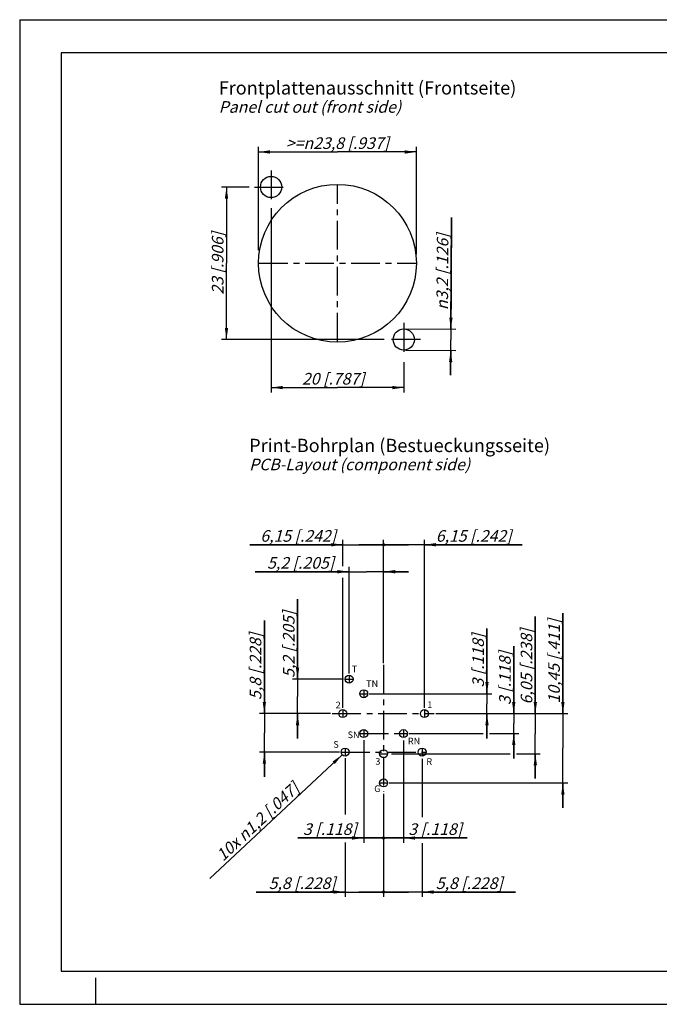
# Model space of a CAD drawing. Units: millimetres. Extents: x 0 to 420, y 0 to 297.
# Drawn here: x 0 to 193, y 0 to 297 of the extents above; entities that cross this region are included whole.
import ezdxf

# ---------------------------------------------------------------- set-up
doc = ezdxf.new("R2010")
doc.units = ezdxf.units.MM
doc.header["$LTSCALE"] = 23.1
doc.linetypes.add('CENTER', pattern=[0.6, 0.375, -0.075, 0.075, -0.075])
doc.layers.get('0').update_dxf_attribs({"linetype": 'CONTINUOUS'})
for name, color, linetype in [('BEMASSUNGEN', 7, 'CONTINUOUS'), ('DRAFT-ELEMENTE', 7, 'CONTINUOUS'), ('ZE-NOTIZEN', 7, 'CONTINUOUS'), ('ZEICHNUNGSBEMASSUNGEN', 7, 'CONTINUOUS')]:
    doc.layers.add(name, color=color, linetype=linetype)
doc.styles.get("Standard").update_dxf_attribs({"font": 'txt', "width": 0.8})
doc.styles.add('TEXTSTYLE_1', font='gdt', dxfattribs={"width": 0.8})
doc.styles.add('TEXTSTYLE_4', font='txt')
doc.dimstyles.new('DIMSTYLE_1', dxfattribs={"dimtxt": 3.5, "dimasz": 3.5, "dimexe": 0.18, "dimexo": 0.0625, "dimgap": 0.09, "dimtad": 1, "dimdec": 3, "dimdsep": 46, "dimtxsty": 'STANDARD', "dimblk": '_FILLED', "dimblk1": '_FILLED', "dimblk2": '_FILLED', "dimcen": 0.09, "dimclrt": 5, "dimadec": 0, "dimazin": 0, "dimtp": 0.2, "dimtm": 0.2, "dimtfac": 1, "dimtdec": 3, "dimtofl": 0, "dimtmove": 0, "dimatfit": 3, "dimldrblk": '_FILLED', "dimfxl": 1, "dimtolj": 1, "dimarcsym": 0})
doc.dimstyles.new('DIMSTYLE_2', dxfattribs={"dimtxt": 3.5, "dimasz": 3.5, "dimexe": 0.18, "dimexo": 0.0625, "dimgap": 0.09, "dimtad": 1, "dimdec": 3, "dimdsep": 46, "dimtxsty": 'STANDARD', "dimblk": '_FILLED', "dimblk1": '_FILLED', "dimblk2": '_FILLED', "dimcen": 0.09, "dimclrt": 5, "dimadec": 0, "dimazin": 0, "dimtp": 0.1, "dimtm": 0.1, "dimtfac": 1, "dimtdec": 3, "dimtofl": 0, "dimtmove": 0, "dimatfit": 3, "dimldrblk": '_FILLED', "dimfxl": 1, "dimtolj": 1, "dimarcsym": 0})
doc.dimstyles.new('DIMSTYLE_5', dxfattribs={"dimtxt": 3.5, "dimasz": 3.5, "dimexe": 0.18, "dimexo": 0.0625, "dimgap": 0.09, "dimtad": 1, "dimdec": 3, "dimdsep": 46, "dimtxsty": 'STANDARD', "dimblk": '_FILLED', "dimblk1": '_FILLED', "dimblk2": '_FILLED', "dimcen": 0.09, "dimclrt": 5, "dimadec": 0, "dimazin": 0, "dimtp": 0.1, "dimtm": 0.1, "dimtfac": 1, "dimtdec": 3, "dimtofl": 0, "dimtmove": 0, "dimatfit": 3, "dimldrblk": '_FILLED', "dimfxl": 1, "dimtolj": 1, "dimarcsym": 0})

# ---------------------------------------------------------------- blocks, each defined once
blk = doc.blocks.new('_FILLED')
at = {"color": 0, "linetype": 'BYBLOCK'}
blk.add_solid([(0, 0), (-1, 0.143), (-1, -0.143)], dxfattribs=at)
blk = doc.blocks.new('*D0')
at = {"layer": 'BEMASSUNGEN', "color": 2, "linetype": 'CONTINUOUS'}
for p, q in [((75.79, 240.14), (75.79, 184.53)), ((115.79, 193.67), (115.79, 184.53)), ((75.79, 186.03), (95.79, 186.03)), ((115.79, 186.03), (95.79, 186.03))]:
    blk.add_line(p, q, dxfattribs=at)
at = {"layer": 'BEMASSUNGEN', "color": 2, "linetype": 'CONTINUOUS', "xscale": 3.5, "yscale": 3.5, "zscale": 3.5, "rotation": 180}
blk.add_blockref('_FILLED', (75.79, 186.03), dxfattribs=at)
at = {"layer": 'BEMASSUNGEN', "color": 2, "linetype": 'CONTINUOUS', "xscale": 3.5, "yscale": 3.5, "zscale": 3.5}
blk.add_blockref('_FILLED', (115.79, 186.03), dxfattribs=at)
at = {"layer": 'BEMASSUNGEN', "color": 5, "linetype": 'CONTINUOUS', "insert": (94.53, 190.44), "char_height": 3.5, "width": 22.25, "attachment_point": 2, "line_spacing_factor": 0.9}
blk.add_mtext('\\Q15.0;20{\\Ftxt.shx;\\W1.000000;\\H3.500000; }[.787]', dxfattribs=at)
blk = doc.blocks.new('*D1')
at = {"layer": 'BEMASSUNGEN', "color": 2, "linetype": 'CONTINUOUS'}
for p, q in [((69.13, 246.52), (60.84, 246.52)), ((62.34, 246.52), (62.34, 223.52)), ((62.34, 200.52), (62.34, 223.52)), ((109.9, 200.52), (60.84, 200.52))]:
    blk.add_line(p, q, dxfattribs=at)
at = {"layer": 'BEMASSUNGEN', "color": 2, "linetype": 'CONTINUOUS', "xscale": 3.5, "yscale": 3.5, "zscale": 3.5}
for p, rotation in [((62.34, 246.52), 90), ((62.34, 200.52), 270)]:
    blk.add_blockref('_FILLED', p, dxfattribs=dict(at, rotation=rotation))
at = {"layer": 'BEMASSUNGEN', "color": 5, "linetype": 'CONTINUOUS', "insert": (57.94, 223.52), "char_height": 3.5, "width": 22, "attachment_point": 2, "rotation": 90, "line_spacing_factor": 0.9}
blk.add_mtext('\\Q15.0;23{\\Ftxt.shx;\\W1.000000;\\H3.500000; }[.906]', dxfattribs=at)
blk = doc.blocks.new('*D2')
at = {"layer": 'BEMASSUNGEN', "color": 2, "linetype": 'CONTINUOUS'}
for p, q in [((71.99, 227.45), (71.99, 258.6)), ((119.59, 226.3), (119.59, 258.6)), ((71.99, 257.1), (95.79, 257.1)), ((119.59, 257.1), (95.79, 257.1))]:
    blk.add_line(p, q, dxfattribs=at)
at = {"layer": 'BEMASSUNGEN', "color": 2, "linetype": 'CONTINUOUS', "xscale": 3.5, "yscale": 3.5, "zscale": 3.5}
for p, rotation in [((71.99, 257.1), 180), ((119.59, 257.1), 360)]:
    blk.add_blockref('_FILLED', p, dxfattribs=dict(at, rotation=rotation))
at = {"layer": 'BEMASSUNGEN', "color": 5, "linetype": 'CONTINUOUS', "insert": (95.79, 261.51), "char_height": 3.5, "width": 35.6667, "attachment_point": 2, "line_spacing_factor": 0.9}
blk.add_mtext('\\Q15.0;>=\\Fgdt;{\\Fgdt;n}\\Ftxt;23,8{\\Ftxt.shx;\\W1.000000;\\H3.500000; }[.937]', dxfattribs=at)
blk = doc.blocks.new('*D3')
at = {"layer": 'BEMASSUNGEN', "color": 2, "linetype": 'CONTINUOUS'}
for p, q in [((130.19, 237.3), (129.96, 200.43)), ((129.98, 203.63), (130.19, 237.3)), ((116.31, 203.72), (131.48, 203.62)), ((129.89, 189.73), (129.96, 200.43)), ((116.27, 197.32), (131.44, 197.22)), ((129.94, 197.23), (129.89, 189.73))]:
    blk.add_line(p, q, dxfattribs=at)
at = {"layer": 'BEMASSUNGEN', "color": 2, "linetype": 'CONTINUOUS', "xscale": 3.5, "yscale": 3.5, "zscale": 3.5}
for p, rotation in [((129.98, 203.63), 269.6328272802), ((129.94, 197.23), 89.6328272802)]:
    blk.add_blockref('_FILLED', p, dxfattribs=dict(at, rotation=rotation))
at = {"layer": 'BEMASSUNGEN', "color": 5, "linetype": 'CONTINUOUS', "insert": (125.61, 209.42), "char_height": 3.5, "width": 27.9167, "attachment_point": 1, "rotation": 89.6328, "line_spacing_factor": 0.9, "style": 'TEXTSTYLE_1'}
blk.add_mtext('\\Q15.0;{\\Fgdt;n}\\Ftxt;3,2{\\Ftxt.shx;\\W1.000000;\\H3.500000; }[.126]', dxfattribs=at)
blk = doc.blocks.new('*D6')
at = {"layer": 'ZEICHNUNGSBEMASSUNGEN', "color": 2, "linetype": 'CONTINUOUS'}
for p, q in [((115.7, 79.58), (115.7, 48.67)), ((109.7, 58.46), (109.7, 48.67)), ((109.7, 50.17), (102.2, 50.17)), ((102.2, 50.17), (112.7, 50.17)), ((134.9, 50.17), (112.7, 50.17)), ((115.7, 50.17), (134.9, 50.17))]:
    blk.add_line(p, q, dxfattribs=at)
at = {"layer": 'ZEICHNUNGSBEMASSUNGEN', "color": 2, "linetype": 'CONTINUOUS', "xscale": 3.5, "yscale": 3.5, "zscale": 3.5, "rotation": 180}
blk.add_blockref('_FILLED', (115.7, 50.17), dxfattribs=at)
at = {"layer": 'ZEICHNUNGSBEMASSUNGEN', "color": 5, "linetype": 'CONTINUOUS', "insert": (117.15, 54.58), "char_height": 3.5, "width": 17.75, "attachment_point": 1, "line_spacing_factor": 0.9}
blk.add_mtext('\\Q15.0;3{\\Ftxt.shx;\\W1.000000;\\H3.500000; }[.118]', dxfattribs=at)
blk = doc.blocks.new('_NONE')
blk = doc.blocks.new('_DOT')
at = {"color": 0, "linetype": 'BYBLOCK'}
blk.add_line((-0.143, 0), (-1, 0), dxfattribs=at)
at = {"color": 0, "linetype": 'BYBLOCK', "const_width": 0.143}
blk.add_lwpolyline([(-0.071, 0, 1), (0.071, 0, 1)], format="xyb", close=True, dxfattribs=at)
blk = doc.blocks.new('*D7')
at = {"layer": 'ZEICHNUNGSBEMASSUNGEN', "color": 2, "linetype": 'CONTINUOUS'}
for p, q in [((121.3, 74.01), (121.3, 56.44)), ((109.7, 59.31), (109.7, 32.37)), ((121.3, 48.65), (121.3, 32.37)), ((109.7, 33.87), (102.2, 33.87)), ((102.2, 33.87), (115.5, 33.87)), ((149.44, 33.87), (115.5, 33.87)), ((121.3, 33.87), (149.44, 33.87))]:
    blk.add_line(p, q, dxfattribs=at)
at = {"layer": 'ZEICHNUNGSBEMASSUNGEN', "color": 2, "linetype": 'CONTINUOUS', "xscale": 3.5, "yscale": 3.5, "zscale": 3.5}
blk.add_blockref('_DOT', (109.7, 33.87), dxfattribs=at)
at = {"layer": 'ZEICHNUNGSBEMASSUNGEN', "color": 2, "linetype": 'CONTINUOUS', "xscale": 3.5, "yscale": 3.5, "zscale": 3.5, "rotation": 180}
blk.add_blockref('_FILLED', (121.3, 33.87), dxfattribs=at)
at = {"layer": 'ZEICHNUNGSBEMASSUNGEN', "color": 5, "linetype": 'CONTINUOUS', "insert": (125.44, 38.28), "char_height": 3.5, "width": 24, "attachment_point": 1, "line_spacing_factor": 0.9}
blk.add_mtext('\\Q15.0;5,8{\\Ftxt.shx;\\W1.000000;\\H3.500000; }[.228]', dxfattribs=at)
blk = doc.blocks.new('*D8')
at = {"layer": 'ZEICHNUNGSBEMASSUNGEN', "color": 2, "linetype": 'CONTINUOUS'}
for p, q in [((109.7, 102.88), (109.7, 140.12)), ((122, 89.38), (122, 140.12)), ((109.7, 138.62), (102.2, 138.62)), ((102.2, 138.62), (115.85, 138.62)), ((151.44, 138.62), (115.85, 138.62)), ((122, 138.62), (151.44, 138.62))]:
    blk.add_line(p, q, dxfattribs=at)
at = {"layer": 'ZEICHNUNGSBEMASSUNGEN', "color": 2, "linetype": 'CONTINUOUS', "xscale": 3.5, "yscale": 3.5, "zscale": 3.5, "rotation": 180}
blk.add_blockref('_FILLED', (122, 138.62), dxfattribs=at)
at = {"layer": 'ZEICHNUNGSBEMASSUNGEN', "color": 5, "linetype": 'CONTINUOUS', "insert": (125.44, 143.03), "char_height": 3.5, "width": 26, "attachment_point": 1, "line_spacing_factor": 0.9}
blk.add_mtext('\\Q15.0;6,15{\\Ftxt.shx;\\W1.000000;\\H3.500000; }[.242]', dxfattribs=at)
blk = doc.blocks.new('*D9')
at = {"layer": 'ZEICHNUNGSBEMASSUNGEN', "color": 2, "linetype": 'CONTINUOUS'}
for p, q in [((103.7, 79.68), (103.7, 48.67)), ((109.7, 59.89), (109.7, 48.67)), ((103.7, 50.17), (83.89, 50.17)), ((83.89, 50.17), (106.7, 50.17)), ((117.2, 50.17), (106.7, 50.17)), ((109.7, 50.17), (117.2, 50.17))]:
    blk.add_line(p, q, dxfattribs=at)
at = {"layer": 'ZEICHNUNGSBEMASSUNGEN', "color": 2, "linetype": 'CONTINUOUS', "xscale": 3.5, "yscale": 3.5, "zscale": 3.5}
blk.add_blockref('_FILLED', (103.7, 50.17), dxfattribs=at)
at = {"layer": 'ZEICHNUNGSBEMASSUNGEN', "color": 2, "linetype": 'CONTINUOUS', "xscale": 3.5, "yscale": 3.5, "zscale": 3.5, "rotation": 180}
blk.add_blockref('_DOT', (109.7, 50.17), dxfattribs=at)
at = {"layer": 'ZEICHNUNGSBEMASSUNGEN', "color": 5, "linetype": 'CONTINUOUS', "insert": (101.64, 54.58), "char_height": 3.5, "width": 17.75, "attachment_point": 3, "line_spacing_factor": 0.9}
blk.add_mtext('\\Q15.0;3{\\Ftxt.shx;\\W1.000000;\\H3.500000; }[.118]', dxfattribs=at)
blk = doc.blocks.new('*D10')
at = {"layer": 'ZEICHNUNGSBEMASSUNGEN', "color": 2, "linetype": 'CONTINUOUS'}
for p, q in [((99.3, 99.78), (99.3, 131.99)), ((109.7, 102.88), (109.7, 131.99)), ((99.3, 130.49), (71.03, 130.49)), ((71.03, 130.49), (104.5, 130.49)), ((117.2, 130.49), (104.5, 130.49)), ((109.7, 130.49), (117.2, 130.49))]:
    blk.add_line(p, q, dxfattribs=at)
at = {"layer": 'ZEICHNUNGSBEMASSUNGEN', "color": 2, "linetype": 'CONTINUOUS', "xscale": 3.5, "yscale": 3.5, "zscale": 3.5}
blk.add_blockref('_FILLED', (99.3, 130.49), dxfattribs=at)
at = {"layer": 'ZEICHNUNGSBEMASSUNGEN', "color": 2, "linetype": 'CONTINUOUS', "xscale": 3.5, "yscale": 3.5, "zscale": 3.5, "rotation": 180}
blk.add_blockref('_FILLED', (109.7, 130.49), dxfattribs=at)
at = {"layer": 'ZEICHNUNGSBEMASSUNGEN', "color": 5, "linetype": 'CONTINUOUS', "insert": (94.78, 134.9), "char_height": 3.5, "width": 23.75, "attachment_point": 3, "line_spacing_factor": 0.9}
blk.add_mtext('\\Q15.0;5,2{\\Ftxt.shx;\\W1.000000;\\H3.500000; }[.205]', dxfattribs=at)
blk = doc.blocks.new('*D11')
at = {"layer": 'ZEICHNUNGSBEMASSUNGEN', "color": 2, "linetype": 'CONTINUOUS'}
for p, q in [((98.1, 74.24), (98.1, 57.29)), ((109.7, 63.52), (109.7, 32.37)), ((98.1, 48.82), (98.1, 32.37)), ((98.1, 33.87), (71.25, 33.87)), ((71.25, 33.87), (103.9, 33.87)), ((117.2, 33.87), (103.9, 33.87)), ((109.7, 33.87), (117.2, 33.87))]:
    blk.add_line(p, q, dxfattribs=at)
at = {"layer": 'ZEICHNUNGSBEMASSUNGEN', "color": 2, "linetype": 'CONTINUOUS', "xscale": 3.5, "yscale": 3.5, "zscale": 3.5}
blk.add_blockref('_FILLED', (98.1, 33.87), dxfattribs=at)
at = {"layer": 'ZEICHNUNGSBEMASSUNGEN', "color": 5, "linetype": 'CONTINUOUS', "insert": (95.25, 38.28), "char_height": 3.5, "width": 24, "attachment_point": 3, "line_spacing_factor": 0.9}
blk.add_mtext('\\Q15.0;5,8{\\Ftxt.shx;\\W1.000000;\\H3.500000; }[.228]', dxfattribs=at)
blk = doc.blocks.new('*D12')
at = {"layer": 'ZEICHNUNGSBEMASSUNGEN', "color": 2, "linetype": 'CONTINUOUS'}
for p, q in [((97.4, 132.19), (97.4, 140.12)), ((109.7, 102.88), (109.7, 140.12)), ((97.4, 138.62), (69.39, 138.62)), ((69.39, 138.62), (103.55, 138.62)), ((117.2, 138.62), (103.55, 138.62)), ((109.7, 138.62), (117.2, 138.62)), ((97.4, 89.38), (97.4, 128.63))]:
    blk.add_line(p, q, dxfattribs=at)
at = {"layer": 'ZEICHNUNGSBEMASSUNGEN', "color": 2, "linetype": 'CONTINUOUS', "xscale": 3.5, "yscale": 3.5, "zscale": 3.5}
blk.add_blockref('_FILLED', (97.4, 138.62), dxfattribs=at)
at = {"layer": 'ZEICHNUNGSBEMASSUNGEN', "color": 2, "linetype": 'CONTINUOUS', "xscale": 3.5, "yscale": 3.5, "zscale": 3.5, "rotation": 180}
blk.add_blockref('_DOT', (109.7, 138.62), dxfattribs=at)
at = {"layer": 'ZEICHNUNGSBEMASSUNGEN', "color": 5, "linetype": 'CONTINUOUS', "insert": (95.39, 143.03), "char_height": 3.5, "width": 26, "attachment_point": 3, "line_spacing_factor": 0.9}
blk.add_mtext('\\Q15.0;6,15{\\Ftxt.shx;\\W1.000000;\\H3.500000; }[.242]', dxfattribs=at)
blk = doc.blocks.new('*D13')
at = {"layer": 'ZEICHNUNGSBEMASSUNGEN', "color": 2, "linetype": 'CONTINUOUS'}
for p, q in [((140.87, 93.68), (140.87, 113.34)), ((140.87, 113.34), (140.87, 90.68)), ((105.4, 93.68), (142.37, 93.68)), ((140.87, 80.18), (140.87, 90.68)), ((130.2, 87.68), (142.37, 87.68)), ((140.87, 87.68), (140.87, 80.18))]:
    blk.add_line(p, q, dxfattribs=at)
at = {"layer": 'ZEICHNUNGSBEMASSUNGEN', "color": 2, "linetype": 'CONTINUOUS', "xscale": 3.5, "yscale": 3.5, "zscale": 3.5}
for p, rotation in [((140.87, 93.68), 270), ((140.87, 87.68), 90)]:
    blk.add_blockref('_FILLED', p, dxfattribs=dict(at, rotation=rotation))
at = {"layer": 'ZEICHNUNGSBEMASSUNGEN', "color": 5, "linetype": 'CONTINUOUS', "insert": (136.46, 95.59), "char_height": 3.5, "width": 17.75, "attachment_point": 1, "rotation": 90, "line_spacing_factor": 0.9}
blk.add_mtext('\\Q15.0;3{\\Ftxt.shx;\\W1.000000;\\H3.500000; }[.118]', dxfattribs=at)
blk = doc.blocks.new('*D14')
at = {"layer": 'ZEICHNUNGSBEMASSUNGEN', "color": 2, "linetype": 'CONTINUOUS'}
for p, q in [((83.77, 98.08), (83.77, 122.22)), ((83.77, 122.22), (83.77, 92.88)), ((97.6, 98.08), (82.27, 98.08)), ((83.77, 80.18), (83.77, 92.88)), ((93.71, 87.68), (82.27, 87.68)), ((83.77, 87.68), (83.77, 80.18))]:
    blk.add_line(p, q, dxfattribs=at)
at = {"layer": 'ZEICHNUNGSBEMASSUNGEN', "color": 2, "linetype": 'CONTINUOUS', "xscale": 3.5, "yscale": 3.5, "zscale": 3.5}
for p, rotation in [((83.77, 98.08), 270), ((83.77, 87.68), 90)]:
    blk.add_blockref('_FILLED', p, dxfattribs=dict(at, rotation=rotation))
at = {"layer": 'ZEICHNUNGSBEMASSUNGEN', "color": 5, "linetype": 'CONTINUOUS', "insert": (79.36, 98.47), "char_height": 3.5, "width": 23.75, "attachment_point": 1, "rotation": 90, "line_spacing_factor": 0.9}
blk.add_mtext('\\Q15.0;5,2{\\Ftxt.shx;\\W1.000000;\\H3.500000; }[.205]', dxfattribs=at)
blk = doc.blocks.new('*D15')
at = {"layer": 'ZEICHNUNGSBEMASSUNGEN', "color": 2, "linetype": 'CONTINUOUS'}
for p, q in [((155.44, 87.68), (155.44, 116.94)), ((155.44, 116.94), (155.44, 81.63)), ((125.44, 87.68), (156.94, 87.68)), ((155.44, 68.08), (155.44, 81.63)), ((112.06, 75.58), (147.89, 75.58)), ((149.72, 75.58), (156.94, 75.58)), ((155.44, 75.58), (155.44, 68.08))]:
    blk.add_line(p, q, dxfattribs=at)
at = {"layer": 'ZEICHNUNGSBEMASSUNGEN', "color": 2, "linetype": 'CONTINUOUS', "xscale": 3.5, "yscale": 3.5, "zscale": 3.5}
for p, rotation in [((155.44, 87.68), 270), ((155.44, 75.58), 90)]:
    blk.add_blockref('_FILLED', p, dxfattribs=dict(at, rotation=rotation))
at = {"layer": 'ZEICHNUNGSBEMASSUNGEN', "color": 5, "linetype": 'CONTINUOUS', "insert": (151.04, 90.44), "char_height": 3.5, "width": 26.5, "attachment_point": 1, "rotation": 90, "line_spacing_factor": 0.9}
blk.add_mtext('\\Q15.0;6,05{\\Ftxt.shx;\\W1.000000;\\H3.500000; }[.238]', dxfattribs=at)
blk = doc.blocks.new('*D16')
at = {"layer": 'ZEICHNUNGSBEMASSUNGEN', "color": 2, "linetype": 'CONTINUOUS'}
for p, q in [((163.75, 87.68), (163.75, 117.98)), ((163.75, 117.98), (163.75, 77.23)), ((125.44, 87.68), (165.25, 87.68)), ((163.75, 59.28), (163.75, 77.23)), ((111.4, 66.78), (165.25, 66.78)), ((163.75, 66.78), (163.75, 59.28))]:
    blk.add_line(p, q, dxfattribs=at)
at = {"layer": 'ZEICHNUNGSBEMASSUNGEN', "color": 2, "linetype": 'CONTINUOUS', "xscale": 3.5, "yscale": 3.5, "zscale": 3.5}
for p, rotation in [((163.75, 87.68), 270), ((163.75, 66.78), 90)]:
    blk.add_blockref('_FILLED', p, dxfattribs=dict(at, rotation=rotation))
at = {"layer": 'ZEICHNUNGSBEMASSUNGEN', "color": 5, "linetype": 'CONTINUOUS', "insert": (159.34, 90.73), "char_height": 3.5, "width": 27.25, "attachment_point": 1, "rotation": 90, "line_spacing_factor": 0.9}
blk.add_mtext('\\Q15.0;10,45{\\Ftxt.shx;\\W1.000000;\\H3.500000; }[.411]', dxfattribs=at)
blk = doc.blocks.new('*D17')
at = {"layer": 'ZEICHNUNGSBEMASSUNGEN', "color": 2, "linetype": 'CONTINUOUS'}
for p, q in [((148.94, 87.68), (148.94, 108.04)), ((148.94, 108.04), (148.94, 84.68)), ((125.44, 87.68), (150.44, 87.68)), ((148.94, 74.18), (148.94, 84.68)), ((117.4, 81.68), (139.74, 81.68)), ((141.65, 81.68), (150.44, 81.68)), ((148.94, 81.68), (148.94, 74.18))]:
    blk.add_line(p, q, dxfattribs=at)
at = {"layer": 'ZEICHNUNGSBEMASSUNGEN', "color": 2, "linetype": 'CONTINUOUS', "xscale": 3.5, "yscale": 3.5, "zscale": 3.5}
for p, rotation in [((148.94, 87.68), 270), ((148.94, 81.68), 90)]:
    blk.add_blockref('_FILLED', p, dxfattribs=dict(at, rotation=rotation))
at = {"layer": 'ZEICHNUNGSBEMASSUNGEN', "color": 5, "linetype": 'CONTINUOUS', "insert": (144.54, 90.29), "char_height": 3.5, "width": 17.75, "attachment_point": 1, "rotation": 90, "line_spacing_factor": 0.9}
blk.add_mtext('\\Q15.0;3{\\Ftxt.shx;\\W1.000000;\\H3.500000; }[.118]', dxfattribs=at)
blk = doc.blocks.new('*D18')
at = {"layer": 'ZEICHNUNGSBEMASSUNGEN', "color": 2, "linetype": 'CONTINUOUS'}
for p, q in [((73.76, 87.68), (73.76, 115.82)), ((73.76, 115.82), (73.76, 81.88)), ((93.71, 87.68), (72.26, 87.68)), ((73.76, 68.58), (73.76, 81.88)), ((96.4, 76.08), (72.26, 76.08)), ((73.76, 76.08), (73.76, 68.58))]:
    blk.add_line(p, q, dxfattribs=at)
at = {"layer": 'ZEICHNUNGSBEMASSUNGEN', "color": 2, "linetype": 'CONTINUOUS', "xscale": 3.5, "yscale": 3.5, "zscale": 3.5}
for p, rotation in [((73.76, 87.68), 270), ((73.76, 76.08), 90)]:
    blk.add_blockref('_FILLED', p, dxfattribs=dict(at, rotation=rotation))
at = {"layer": 'ZEICHNUNGSBEMASSUNGEN', "color": 5, "linetype": 'CONTINUOUS', "insert": (69.35, 91.82), "char_height": 3.5, "width": 24, "attachment_point": 1, "rotation": 90, "line_spacing_factor": 0.9}
blk.add_mtext('\\Q15.0;5,8{\\Ftxt.shx;\\W1.000000;\\H3.500000; }[.228]', dxfattribs=at)
blk = doc.blocks.new('*D19')
at = {"layer": 'ZEICHNUNGSBEMASSUNGEN', "color": 2, "linetype": 'CONTINUOUS'}
blk.add_line((97.22, 75.26), (57.3, 37.98), dxfattribs=at)
at = {"layer": 'ZEICHNUNGSBEMASSUNGEN', "color": 2, "linetype": 'CONTINUOUS', "xscale": 3.5, "yscale": 3.5, "zscale": 3.5, "rotation": 43.0421430173}
blk.add_blockref('_FILLED', (97.22, 75.26), dxfattribs=at)
at = {"layer": 'ZEICHNUNGSBEMASSUNGEN', "color": 5, "linetype": 'CONTINUOUS', "insert": (82.18, 67.25), "char_height": 3.5, "width": 38.1667, "attachment_point": 3, "rotation": 43.0421, "line_spacing_factor": 0.9}
blk.add_mtext('\\Q15.0;10x \\Fgdt;{\\Fgdt;n}\\Ftxt;1,2{\\Ftxt.shx;\\W1.000000;\\H3.500000; }[.047]', dxfattribs=at)

msp = doc.modelspace()

# ---------------------------------------------------------------- linework, layer by layer
at = {"color": 7, "linetype": 'CONTINUOUS'}
for p, q in [((0, 297), (0, 0)), ((0, 297), (420, 297)), ((12.5, 287), (12.5, 10)), ((410, 287), (12.5, 287)), ((12.5, 10), (410, 10)), ((23, 0), (23, 8)), ((0, 0), (420, 0))]:
    msp.add_line(p, q, dxfattribs=at)
at = {"color": 7, "linetype": 'CENTER'}
for p, q in [((109.6982, 102.3783), (109.6982, 64.2409)), ((98.0982, 98.0791), (100.4982, 98.0791)), ((99.2982, 99.2791), (99.2982, 96.8791)), ((102.4982, 93.6791), (104.8982, 93.6791)), ((103.6982, 94.8791), (103.6982, 92.4791)), ((94.209, 87.6791), (124.9351, 87.6791)), ((97.3982, 88.8791), (97.3982, 86.4791)), ((121.9982, 88.8791), (121.9982, 86.4791)), ((102.4982, 81.6791), (114.4982, 81.6791)), ((103.6982, 82.8791), (103.6982, 80.4791)), ((114.4982, 81.6791), (116.8982, 81.6791)), ((115.6982, 82.8791), (115.6982, 80.4791)), ((98.0982, 77.2791), (98.0982, 74.8791)), ((121.2982, 77.2791), (121.2982, 74.8791)), ((96.8982, 76.0791), (122.4982, 76.0791)), ((108.4982, 75.5791), (110.8982, 75.5791)), ((108.4982, 66.7791), (110.8982, 66.7791))]:
    msp.add_line(p, q, dxfattribs=at)
at = {"color": 7, "linetype": 'CONTINUOUS'}
for centre in [(99.2982, 98.0791), (103.6982, 93.6791), (97.3982, 87.6791), (121.9982, 87.6791), (103.6982, 81.6791), (115.6982, 81.6791), (98.0982, 76.0791), (121.2982, 76.0791), (109.6982, 75.5791), (109.6982, 66.7791)]:
    msp.add_circle(centre, 1.2, dxfattribs=at)
at = {"layer": 'DRAFT-ELEMENTE', "color": 2, "linetype": 'CENTER'}
for p, q in [((75.7878, 251.5234), (75.7878, 241.5234)), ((70.7878, 246.5234), (80.7878, 246.5234)), ((95.7878, 199.9234), (95.7878, 247.1234)), ((72.1878, 223.5234), (119.3878, 223.5234)), ((115.7878, 205.5234), (115.7878, 195.5234)), ((120.7878, 200.5234), (110.7878, 200.5234))]:
    msp.add_line(p, q, dxfattribs=at)
at = {"layer": 'DRAFT-ELEMENTE', "color": 7, "linetype": 'CONTINUOUS'}
for centre, radius in [((75.7878, 246.5234), 3.2), ((95.7878, 223.5234), 23.8), ((115.7877, 200.5236), 3.2)]:
    msp.add_circle(centre, radius, dxfattribs=at)

# ---------------------------------------------------------------- texts
at = {"color": 5, "linetype": 'CONTINUOUS', "insert": (69.1804, 170.5787), "char_height": 4, "width": 94.190476, "attachment_point": 1, "line_spacing_factor": 0.9, "style": 'TEXTSTYLE_4'}
msp.add_mtext('Print-Bohrplan (Bestueckungsseite) \\P\\H3.5;{\\W-1.0;\\Q15.0;PCB-Layout (component side)}', dxfattribs=at)
at = {"color": 5, "linetype": 'CONTINUOUS', "char_height": 2, "attachment_point": 1, "line_spacing_factor": 0.9}
for s, insert, width in [('T', (100.0881, 102.1142), 1.714286), ('TN', (104.4401, 97.7365), 3.666667), ('2', (95.2484, 91.2921), 1.571429), ('1', (122.875, 91.3593), 1.142857), ('SN', (98.8645, 82.2876), 3.52381), ('RN', (117.0271, 80.4028), 3.52381), ('S', (94.5667, 79.3837), 1.571429), ('3', (107.2279, 74.2727), 1.428571), ('R', (122.6062, 74.2187), 1.571429), ('G', (106.8794, 66.0256), 1.571429)]:
    msp.add_mtext(s, dxfattribs=dict(at, insert=insert, width=width))
at = {"layer": 'ZE-NOTIZEN', "color": 5, "linetype": 'CONTINUOUS', "insert": (59.9941, 278.4317), "char_height": 4, "width": 90.761905, "attachment_point": 1, "line_spacing_factor": 0.9, "style": 'TEXTSTYLE_4'}
msp.add_mtext('Frontplattenausschnitt (Frontseite)\\P\\H3.5;{\\W-1.0;\\Q15.0;Panel cut out (front side)}', dxfattribs=at)

# ---------------------------------------------------------------- dimensions: what is measured, and where the dimension line sits
at = {"layer": 'BEMASSUNGEN', "color": 2, "linetype": 'CONTINUOUS'}
dim = msp.add_linear_dim(base=(119.5878, 257.0999), p1=(71.9878, 227.449), p2=(119.5878, 226.3049), text='>=%%c<>', dimstyle='DIMSTYLE_1', dxfattribs=at)
dim.commit()
dim.dimension.update_dxf_attribs({"geometry": '*D2', "text_midpoint": (94.2878, 259.7558), "dimtype": 160})
dim = msp.add_linear_dim(base=(62.3444, 200.5236), p1=(69.1284, 246.5234), p2=(109.9021, 200.5236), angle=270, dimstyle='DIMSTYLE_1', dxfattribs=at)
dim.commit()
dim.dimension.update_dxf_attribs({"geometry": '*D1', "text_midpoint": (61.0048, 222.0149), "dimtype": 160})
dim = msp.add_linear_dim(base=(115.7877, 186.0347), p1=(75.7878, 240.1381), p2=(115.7877, 193.6724), dimstyle='DIMSTYLE_1', dxfattribs=at)
dim.commit()
dim.dimension.update_dxf_attribs({"geometry": '*D0', "text_midpoint": (92.7774, 188.6905), "dimtype": 160})
dim = msp.add_linear_dim(base=(129.9772, 203.6327), p1=(116.2672, 197.3204), p2=(116.3082, 203.7203), angle=89.632827, text='%%c<>', dimstyle='DIMSTYLE_2', dxfattribs=at)
dim.commit()
dim.dimension.update_dxf_attribs({"geometry": '*D3', "text_midpoint": (127.4477, 223.3638), "dimtype": 160})
at = {"layer": 'ZEICHNUNGSBEMASSUNGEN', "color": 2, "linetype": 'CONTINUOUS'}
for base, p1, p2, dimstyle, override, picture, middle in [((97.3982, 138.6247), (109.6982, 102.8783), (97.3982, 89.3791), 'DIMSTYLE_1', {"dimblk1": 'DOT', "dimsah": 1}, '*D12', (77.0165, 141.2806)), ((103.6982, 50.1736), (109.6982, 59.8881), (103.6982, 79.6816), 'DIMSTYLE_2', {"dimblk1": 'DOT', "dimsah": 1}, '*D9', (90.7602, 52.8295)), ((98.0982, 33.8703), (109.6982, 63.5198), (98.0982, 74.235), 'DIMSTYLE_2', {"dimblk1": 'NONE', "dimsah": 1}, '*D11', (78.872, 36.5261))]:
    dim = msp.add_linear_dim(base=base, p1=p1, p2=p2, angle=180, dimstyle=dimstyle, override=override, dxfattribs=at)
    dim.commit()
    dim.dimension.update_dxf_attribs({"geometry": picture, "text_midpoint": middle, "dimtype": 160})
for base, p1, p2, dimstyle, override, picture, middle in [((121.9982, 138.6247), (109.6982, 102.8783), (121.9982, 89.3791), 'DIMSTYLE_1', {"dimblk1": 'NONE', "dimsah": 1}, '*D8', (138.4393, 141.2806)), ((115.6982, 50.1736), (109.6982, 58.4576), (115.6982, 79.5765), 'DIMSTYLE_2', {"dimblk1": 'NONE', "dimsah": 1}, '*D6', (126.0232, 52.8295)), ((121.2982, 33.8703), (109.6982, 59.3071), (121.2982, 74.0079), 'DIMSTYLE_2', {"dimblk1": 'DOT', "dimsah": 1}, '*D7', (137.4393, 36.5261))]:
    dim = msp.add_linear_dim(base=base, p1=p1, p2=p2, dimstyle=dimstyle, override=override, dxfattribs=at)
    dim.commit()
    dim.dimension.update_dxf_attribs({"geometry": picture, "text_midpoint": middle, "dimtype": 160})
for base, p1, p2, angle, dimstyle, picture, middle in [((99.2982, 130.4913), (109.6982, 102.8783), (99.2982, 99.7791), 180, 'DIMSTYLE_2', '*D10', (78.5313, 133.1472)), ((83.7672, 98.0791), (93.709, 87.6791), (97.5982, 98.0791), 90, 'DIMSTYLE_2', '*D14', (81.1114, 110.3409)), ((163.746, 66.7791), (125.4351, 87.6791), (111.3982, 66.7791), 270, 'DIMSTYLE_1', '*D16', (161.0902, 104.3518)), ((155.4432, 75.5791), (125.4351, 87.6791), (112.0648, 75.5791), 270, 'DIMSTYLE_1', '*D15', (152.7873, 103.6853)), ((73.7598, 76.0791), (93.709, 87.6791), (96.3982, 76.0791), 270, 'DIMSTYLE_2', '*D18', (71.1039, 103.8156)), ((140.8707, 93.6791), (130.1956, 87.6791), (105.3982, 93.6791), 90, 'DIMSTYLE_2', '*D13', (138.2149, 104.4603)), ((148.9416, 87.6791), (117.3982, 81.6791), (125.4351, 87.6791), 90, 'DIMSTYLE_2', '*D17', (146.2857, 99.1645))]:
    dim = msp.add_linear_dim(base=base, p1=p1, p2=p2, angle=angle, dimstyle=dimstyle, dxfattribs=at)
    dim.commit()
    dim.dimension.update_dxf_attribs({"geometry": picture, "text_midpoint": middle, "dimtype": 160})
dim = msp.add_diameter_dim_2p(p1=(97.2212, 75.2601), p2=(98.9752, 76.8982), text='10x <>', dimstyle='DIMSTYLE_5', dxfattribs=at)
dim.commit()
dim.dimension.update_dxf_attribs({"geometry": '*D19', "text_midpoint": (66.0406, 60.6067), "dimtype": 163})

doc.saveas('drawing.dxf')
